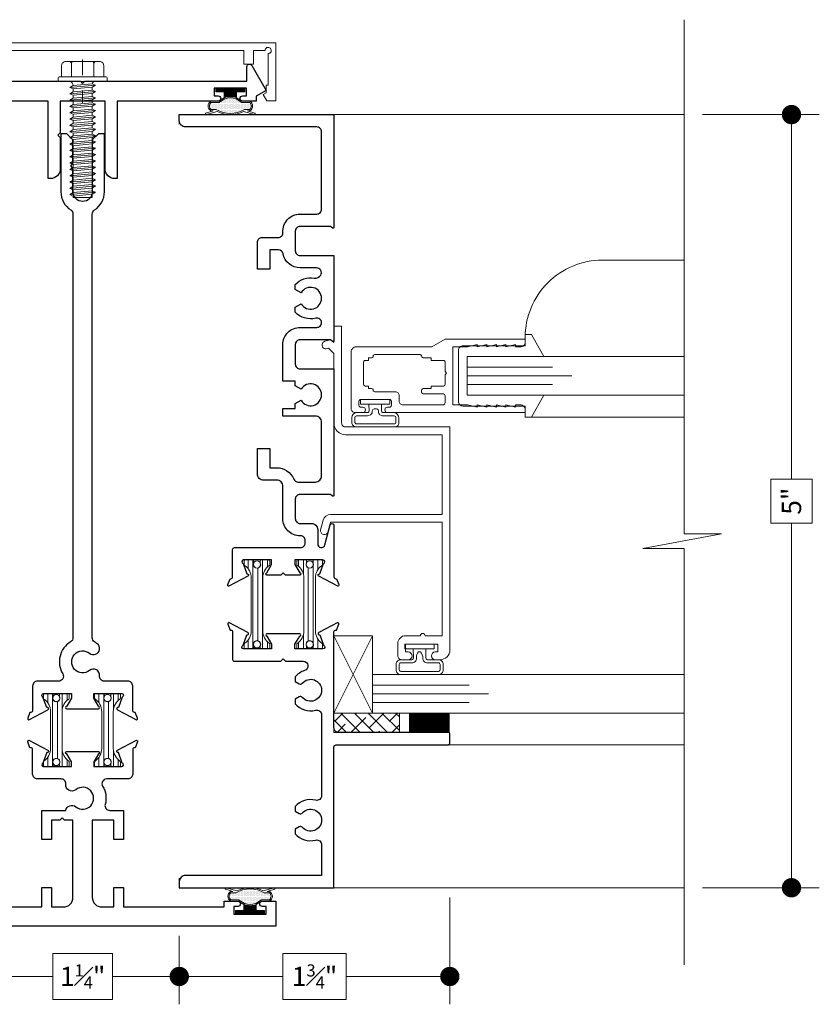
# Model space of a CAD drawing. Extents: x -11.3 to 80.5, y -18 to 53.3.
# Drawn here: x -4.8 to 0.3, y -6.1 to 0.3 of the extents above; entities that cross this region are included whole.
import ezdxf

# ---------------------------------------------------------------- set-up
doc = ezdxf.new("R2010")
doc.units = 0
doc.header["$LTSCALE"] = 0.01
doc.header["$MEASUREMENT"] = 0
doc.linetypes.add('CENTER', pattern=[2, 1.25, -0.25, 0.25, -0.25])
doc.layers.get('0').update_dxf_attribs({"linetype": 'CONTINUOUS', "lineweight": 20})
doc.layers.get('DEFPOINTS').update_dxf_attribs({"linetype": 'CONTINUOUS'})
for name, color, linetype, lineweight in [('Brakeline', 124, 'CONTINUOUS', 9), ('CL', 1, 'CENTER', 13), ('Const Lines', 102, 'CONTINUOUS', 5), ('DIM', 4, 'CONTINUOUS', 9), ('Ext', 7, 'CONTINUOUS', 30), ('Ext-1', 7, 'CONTINUOUS', 20), ('Fasteners', 1, 'CONTINUOUS', 9), ('Glass', 1, 'CONTINUOUS', 0), ('Marine', 1, 'CONTINUOUS', 9), ('Sealant', 254, 'CONTINUOUS', 9), ('Setting Blocks', 80, 'CONTINUOUS', 5), ('SPACER', 151, 'CONTINUOUS', 0), ('TBAR', 5, 'CONTINUOUS', 15), ('WSTP', 1, 'CONTINUOUS', 5)]:
    doc.layers.add(name, color=color, linetype=linetype, lineweight=lineweight)
doc.styles.get("Standard").update_dxf_attribs({"font": 'arial.ttf'})
doc.dimstyles.new('AWMC', dxfattribs={"dimscale": 0, "dimtxt": 0.125, "dimasz": 0.125, "dimexe": 0.18, "dimexo": 0.0625, "dimgap": -0.07, "dimtad": 0, "dimdec": 3, "dimzin": 0, "dimdsep": 46, "dimlunit": 4, "dimtxsty": 'Standard', "dimblk": 'CLOSEDBLANK', "dimcen": 0.045, "dimclrd": 256, "dimclre": 256, "dimclrt": 7, "dimadec": 0, "dimazin": 0, "dimtfac": 0.625, "dimtdec": 3, "dimtofl": 0, "dimtmove": 0, "dimatfit": 3, "dimldrblk": 'CLOSEDBLANK', "dimfxl": 1, "dimfrac": 1, "dimtolj": 1, "dimtzin": 0, "dimlwd": 9, "dimlwe": 9, "dimarcsym": 0})

# ---------------------------------------------------------------- blocks, each defined once
blk = doc.blocks.new('_Dot')
at = {"color": 0, "linetype": 'ByBlock', "lineweight": -2}
blk.add_line((-0.5, 0), (-1, 0), dxfattribs=at)
at = {"color": 0, "linetype": 'ByBlock', "const_width": 0.5}
blk.add_lwpolyline([(-0.25, 0, 1), (0.25, 0, 1)], format="xyb", close=True, dxfattribs=at)
blk = doc.blocks.new('*D25')
at = {"layer": 'DEFPOINTS', "color": 0, "transparency": 16777216}
for p in [(-2.0616, -5.3158), (-3.8116, -5.565), (-2.0616, -5.8895)]:
    blk.add_point(p, dxfattribs=at)
at = {"layer": 'DIM', "lineweight": 9, "transparency": 16777216}
for p, q in [((-2.0616, -5.3783), (-2.0616, -6.0695)), ((-3.8116, -5.6275), (-3.8116, -6.0695)), ((-2.7324, -5.7405), (-3.1408, -5.7405)), ((-3.1408, -5.7405), (-3.1408, -6.0385)), ((-2.7324, -6.0385), (-2.7324, -5.7405)), ((-3.6866, -5.8895), (-3.1408, -5.8895)), ((-2.1866, -5.8895), (-2.7324, -5.8895)), ((-3.1408, -6.0385), (-2.7324, -6.0385))]:
    blk.add_line(p, q, dxfattribs=at)
at = {"layer": 'DIM', "lineweight": 9, "transparency": 16777216, "xscale": 0.125, "yscale": 0.125, "zscale": 0.125, "rotation": 180}
blk.add_blockref('_Dot', (-3.8116, -5.8895), dxfattribs=at)
at = {"layer": 'DIM', "lineweight": 9, "transparency": 16777216, "xscale": 0.125, "yscale": 0.125, "zscale": 0.125}
blk.add_blockref('_Dot', (-2.0616, -5.8895), dxfattribs=at)
at = {"layer": 'DIM', "color": 7, "transparency": 16777216, "insert": (-2.9366, -5.8895), "char_height": 0.125, "attachment_point": 5}
blk.add_mtext('\\A1;1{\\H0.625x;\\S3#4;}"', dxfattribs=at)
blk = doc.blocks.new('*D49')
at = {"layer": 'DEFPOINTS', "color": 0, "transparency": 16777216}
for p in [(-0.4889, -0.3158), (-0.4889, -5.3158), (0.1484, -5.3158)]:
    blk.add_point(p, dxfattribs=at)
at = {"layer": 'DIM', "lineweight": 9, "transparency": 16777216}
for p, q in [((-0.4264, -0.3158), (0.3284, -0.3158)), ((0.1484, -0.4408), (0.1484, -2.674)), ((0.282, -2.674), (0.0148, -2.674)), ((0.0148, -2.674), (0.0148, -2.9577)), ((0.282, -2.9577), (0.282, -2.674)), ((0.0148, -2.9577), (0.282, -2.9577)), ((0.1484, -5.1908), (0.1484, -2.9577)), ((-0.4264, -5.3158), (0.3284, -5.3158))]:
    blk.add_line(p, q, dxfattribs=at)
at = {"layer": 'DIM', "lineweight": 9, "transparency": 16777216, "xscale": 0.125, "yscale": 0.125, "zscale": 0.125}
for p, rotation in [((0.1484, -0.3158), 90), ((0.1484, -5.3158), 270)]:
    blk.add_blockref('_Dot', p, dxfattribs=dict(at, rotation=rotation))
at = {"layer": 'DIM', "color": 7, "transparency": 16777216, "insert": (0.1484, -2.8158), "char_height": 0.125, "attachment_point": 5, "rotation": 90}
blk.add_mtext('\\A1;5"', dxfattribs=at)
blk = doc.blocks.new('#8x75HWHMS')
at = {"layer": 'CL', "color": 1, "lineweight": 0, "ltscale": 0.25}
blk.add_line((0, -0.1394), (0, 0.1394), dxfattribs=at)
at = {"layer": 'Fasteners', "color": 252, "lineweight": 0}
for p, q in [((0.0829, 0.7338), (-0.0824, 0.7184)), ((0.0829, 0.693), (-0.0824, 0.6777)), ((0.0829, 0.6523), (-0.0824, 0.637)), ((0.0829, 0.6116), (-0.0824, 0.5963)), ((0.0829, 0.5709), (-0.0824, 0.5556)), ((0.0829, 0.5302), (-0.0824, 0.5148)), ((0.0829, 0.4894), (-0.0824, 0.4741)), ((0.0829, 0.4487), (-0.0824, 0.4334)), ((0.0829, 0.408), (-0.0824, 0.3927)), ((0.0829, 0.3673), (-0.0824, 0.352)), ((0.0829, 0.3266), (-0.0824, 0.3113)), ((0.0829, 0.2858), (-0.0824, 0.2705)), ((0.0829, 0.2451), (-0.0824, 0.2298)), ((0.0829, 0.2044), (-0.0824, 0.1891)), ((0.0829, 0.1637), (-0.0824, 0.1484)), ((0.0829, 0.123), (-0.0824, 0.1077)), ((0.0829, 0.0822), (-0.0824, 0.0669)), ((0.0829, 0.0415), (-0.0824, 0.0262))]:
    blk.add_line(p, q, dxfattribs=at)
at = {"layer": 'Fasteners', "color": 1, "lineweight": 0}
blk.add_line((-0.061, 0.0172), (0.061, 0.0283), dxfattribs=at)
at = {"layer": 'Fasteners'}
for points in [[(-0.061, 0.0172), (-0.0824, 0.0262), (-0.061, 0.0394), (-0.061, 0.0579), (-0.0824, 0.0669), (-0.061, 0.0801), (-0.061, 0.0987), (-0.0824, 0.1077), (-0.061, 0.1208), (-0.061, 0.1394), (-0.0824, 0.1484), (-0.061, 0.1615), (-0.061, 0.1801), (-0.0824, 0.1891), (-0.061, 0.2023), (-0.061, 0.2208), (-0.0824, 0.2298), (-0.061, 0.243), (-0.061, 0.2615), (-0.0824, 0.2705), (-0.061, 0.2837), (-0.061, 0.3023), (-0.0824, 0.3113), (-0.061, 0.3244), (-0.061, 0.343), (-0.0824, 0.352), (-0.061, 0.3651), (-0.061, 0.3837), (-0.0824, 0.3927), (-0.061, 0.4059), (-0.061, 0.4244), (-0.0824, 0.4334), (-0.061, 0.4466), (-0.061, 0.4651), (-0.0824, 0.4741), (-0.061, 0.4873), (-0.061, 0.5059), (-0.0824, 0.5148), (-0.061, 0.528), (-0.061, 0.5466), (-0.0824, 0.5556), (-0.061, 0.5687), (-0.061, 0.5873), (-0.0824, 0.5963), (-0.061, 0.6095), (-0.061, 0.628), (-0.0824, 0.637), (-0.061, 0.6502), (-0.061, 0.6687), (-0.0824, 0.6777), (-0.061, 0.6909), (-0.061, 0.7094), (-0.0824, 0.7184), (-0.061, 0.7316), (-0.061, 0.752), (0, 0.752), (0.061, 0.752), (0.061, 0.7429), (0.0829, 0.7338), (0.061, 0.7205), (0.061, 0.7021), (0.0829, 0.693), (0.061, 0.6798), (0.061, 0.6614), (0.0829, 0.6523), (0.061, 0.6391), (0.061, 0.6207), (0.0829, 0.6116), (0.061, 0.5984), (0.061, 0.58), (0.0829, 0.5709), (0.061, 0.5577), (0.061, 0.5393), (0.0829, 0.5302), (0.061, 0.5169), (0.061, 0.4985), (0.0829, 0.4894), (0.061, 0.4762), (0.061, 0.4578), (0.0829, 0.4487), (0.061, 0.4355), (0.061, 0.4171), (0.0829, 0.408), (0.061, 0.3948), (0.061, 0.3764), (0.0829, 0.3673), (0.061, 0.3541), (0.061, 0.3357), (0.0829, 0.3266), (0.061, 0.3133), (0.061, 0.2949), (0.0829, 0.2858), (0.061, 0.2726), (0.061, 0.2542), (0.0829, 0.2451), (0.061, 0.2319), (0.061, 0.2135), (0.0829, 0.2044), (0.061, 0.1912), (0.061, 0.1728), (0.0829, 0.1637), (0.061, 0.1505), (0.061, 0.1321), (0.0829, 0.123), (0.061, 0.1097), (0.061, 0.0913), (0.0829, 0.0822), (0.061, 0.069), (0.061, 0.0506), (0.0829, 0.0415), (0.061, 0.0283), (0.061, 0.0283), (0.061, 0.0283, 0.347723), (0.0843, 0.002), (-0.0779, 0.002, 0.284218), (-0.061, 0.0172), (-0.061, 0.0172)], [(0.1483, -0.029), (-0.1483, -0.029, -0.414214), (-0.159, -0.0183), (-0.159, -0.0087, -0.414214), (-0.1483, 0.002), (0.1483, 0.002, -0.414214), (0.159, -0.0087), (0.159, -0.0183, -0.414214)], [(0.136, -0.029), (-0.136, -0.029), (-0.136, -0.1018, 0.414214), (-0.1107, -0.127), (0.1107, -0.127, 0.414214), (0.136, -0.1018)]]:
    blk.add_lwpolyline(points, format="xyb", close=True, dxfattribs=at)
blk.add_lwpolyline([(-0.061, 0.752), (-0.061, 0.7316), (0.061, 0.7429), (0.061, 0.752), (-0.061, 0.752)], dxfattribs=at)
at = {"layer": 'Fasteners', "color": 1, "lineweight": 0}
for points in [[(0.061, 0.7021), (-0.061, 0.6909), (-0.061, 0.7094), (0.061, 0.7205), (0.061, 0.7021)], [(0.061, 0.6614), (-0.061, 0.6502), (-0.061, 0.6687), (0.061, 0.6798), (0.061, 0.6614)], [(0.061, 0.6207), (-0.061, 0.6095), (-0.061, 0.628), (0.061, 0.6391), (0.061, 0.6207)], [(0.061, 0.58), (-0.061, 0.5687), (-0.061, 0.5873), (0.061, 0.5984), (0.061, 0.58)], [(0.061, 0.5393), (-0.061, 0.528), (-0.061, 0.5466), (0.061, 0.5577), (0.061, 0.5393)], [(0.061, 0.4985), (-0.061, 0.4873), (-0.061, 0.5059), (0.061, 0.5169), (0.061, 0.4985)], [(0.061, 0.4578), (-0.061, 0.4466), (-0.061, 0.4651), (0.061, 0.4762), (0.061, 0.4578)], [(0.061, 0.4171), (-0.061, 0.4059), (-0.061, 0.4244), (0.061, 0.4355), (0.061, 0.4171)], [(0.061, 0.3764), (-0.061, 0.3651), (-0.061, 0.3837), (0.061, 0.3948), (0.061, 0.3764)], [(0.061, 0.3357), (-0.061, 0.3244), (-0.061, 0.343), (0.061, 0.3541), (0.061, 0.3357)], [(0.061, 0.2949), (-0.061, 0.2837), (-0.061, 0.3023), (0.061, 0.3133), (0.061, 0.2949)], [(0.061, 0.2542), (-0.061, 0.243), (-0.061, 0.2615), (0.061, 0.2726), (0.061, 0.2542)], [(0.061, 0.2135), (-0.061, 0.2023), (-0.061, 0.2208), (0.061, 0.2319), (0.061, 0.2135)], [(0.061, 0.2135), (-0.061, 0.2023), (-0.061, 0.2208), (0.061, 0.2319), (0.061, 0.2135)], [(0.061, 0.1728), (-0.061, 0.1615), (-0.061, 0.1801), (0.061, 0.1912), (0.061, 0.1728)], [(0.061, 0.1321), (-0.061, 0.1208), (-0.061, 0.1394), (0.061, 0.1505), (0.061, 0.1321)], [(0.061, 0.0913), (-0.061, 0.0801), (-0.061, 0.0987), (0.061, 0.1097), (0.061, 0.0913)], [(0.061, 0.0506), (-0.061, 0.0394), (-0.061, 0.0579), (0.061, 0.069), (0.061, 0.0506)]]:
    blk.add_lwpolyline(points, dxfattribs=at)
at = {"layer": 'Fasteners'}
for points in [[(-0.0731, -0.029), (-0.0731, -0.1162, -0.375355), (-0.0829, -0.127), (-0.1107, -0.127, -0.414214), (-0.136, -0.1018), (-0.136, -0.029), (-0.0731, -0.029)], [(0.0731, -0.029), (0.0731, -0.1162, -0.343335), (0.0644, -0.127), (-0.0629, -0.127, -0.361213), (-0.0731, -0.1162), (-0.0731, -0.029), (0.0731, -0.029)], [(0.0731, -0.029), (0.0731, -0.1162, 0.375355), (0.0829, -0.127), (0.1107, -0.127, 0.414214), (0.136, -0.1018), (0.136, -0.029), (0.0731, -0.029)]]:
    blk.add_lwpolyline(points, format="xyb", dxfattribs=at)
blk = doc.blocks.new('w-strip-mullion')
at = {"layer": 'WSTP'}
h = blk.add_hatch(dxfattribs=at)
h.set_pattern_fill('DOTS', color=256, scale=0.125, style=0)
h.set_pattern_definition([(0, (-12.193688, -7.7751775), (0.00390625, 0.0078125), [0, -0.0078125])])
h.paths.add_polyline_path([(0.0743, 0.093), (0.1247, 0.093, 0.490802), (0.1247, 0.1389), (0.0916, 0.1389, 0.264306), (-0.0916, 0.1389), (-0.1247, 0.1389, 0.490802), (-0.1247, 0.093), (-0.0743, 0.093), (-0.0365, 0.0698, 0.177119), (0.0365, 0.0698)])
h = blk.add_hatch(dxfattribs=at)
h.set_pattern_fill('ANSI31', color=256, scale=0.03125, style=0)
h.set_pattern_definition([(45, (-12.1936877, -8.0452686), (-0.0027621359, 0.0027621359), [])])
h.paths.add_polyline_path([(0.0935, 0), (0.0935, 0.025), (0.04, 0.025), (0.04, 0.0625, -0.180842), (-0.04, 0.0625), (-0.04, 0.025), (-0.0935, 0.025), (-0.0935, 0)])
for points in [[(-0.1577, 0.1621, -0.428145), (-0.1605, 0.1671), (-0.1601, 0.1684, -0.395317), (-0.1554, 0.1711), (-0.0854, 0.1512, -0.23278), (0.0854, 0.1512), (0.1554, 0.1711, -0.395317), (0.1601, 0.1684), (0.1605, 0.1671, -0.428145), (0.1577, 0.1621), (0.1112, 0.1469), (0.1264, 0.1469, -0.568489), (0.1264, 0.085), (0.0765, 0.085), (0.04, 0.0625, -0.180842), (-0.04, 0.0625), (-0.0765, 0.085), (-0.1264, 0.085, -0.568489), (-0.1264, 0.1469), (-0.1112, 0.1469)], [(-0.0916, 0.1389, -0.264306), (0.0916, 0.1389), (0.1247, 0.1389, -0.490802), (0.1247, 0.093), (0.0743, 0.093), (0.0365, 0.0698, -0.177119), (-0.0365, 0.0698), (-0.0743, 0.093), (-0.1247, 0.093, -0.490802), (-0.1247, 0.1389)]]:
    blk.add_lwpolyline(points, format="xyb", close=True, dxfattribs=at)
blk.add_lwpolyline([(0.04, 0.0625), (0.04, 0.025), (0.0935, 0.025), (0.0935, 0), (-0.0935, 0), (-0.0935, 0.025), (-0.04, 0.025), (-0.04, 0.0625)], dxfattribs=at)
blk = doc.blocks.new('A$C026D149C')
at = {"layer": 'TBAR', "lineweight": 0}
h = blk.add_hatch(dxfattribs=at)
h.set_pattern_fill('LINE', color=252, scale=0.25, angle=90, style=0)
h.set_pattern_definition([(90, (2.962414, -11.15675), (-0.03125, 2e-18), [])])
h.paths.add_polyline_path([(-0.8158, -3.7606), (-0.8158, -3.7521, 0.414214), (-0.8238, -3.7441), (-0.8708, -3.7441, 0.414214), (-0.8788, -3.7521), (-0.8788, -3.7731, 0.247131), (-0.8754, -3.7797, -0.247131), (-0.8328, -3.8605), (-0.8328, -4.0997, -0.247131), (-0.8754, -4.1805, 0.247131), (-0.8788, -4.1871), (-0.8788, -4.2081, 0.414214), (-0.8708, -4.2161), (-0.8238, -4.2161, 0.414214), (-0.8158, -4.2081), (-0.8158, -4.1996, -1.779511), (-0.7748, -4.1996), (-0.7748, -4.2081, 0.414214), (-0.7668, -4.2161), (-0.7198, -4.2161, 0.414214), (-0.7118, -4.2081), (-0.7118, -4.1871, 0.247131), (-0.7153, -4.1805, -0.247131), (-0.7578, -4.0997), (-0.7578, -3.8605, -0.247131), (-0.7153, -3.7797, 0.247131), (-0.7118, -3.7731), (-0.7118, -3.7521, 0.414214), (-0.7198, -3.7441), (-0.7668, -3.7441, 0.414214), (-0.7748, -3.7521), (-0.7748, -3.7606, -1.779511)])
h = blk.add_hatch(dxfattribs=at)
h.set_pattern_fill('LINE', color=252, scale=0.25, angle=90, style=0)
h.set_pattern_definition([(90, (3.29364, -11.15675), (-0.03125, 2e-18), [])])
h.paths.add_polyline_path([(-0.4846, -3.7606), (-0.4846, -3.7521, 0.414214), (-0.4926, -3.7441), (-0.5396, -3.7441, 0.414214), (-0.5476, -3.7521), (-0.5476, -3.7731, 0.247131), (-0.5441, -3.7797, -0.247131), (-0.5016, -3.8605), (-0.5016, -4.0997, -0.247131), (-0.5441, -4.1805, 0.247131), (-0.5476, -4.1871), (-0.5476, -4.2081, 0.414214), (-0.5396, -4.2161), (-0.4926, -4.2161, 0.414214), (-0.4846, -4.2081), (-0.4846, -4.1996, -1.779511), (-0.4436, -4.1996), (-0.4436, -4.2081, 0.414214), (-0.4356, -4.2161), (-0.3886, -4.2161, 0.414214), (-0.3806, -4.2081), (-0.3806, -4.1871, 0.247131), (-0.3841, -4.1805, -0.247131), (-0.4266, -4.0997), (-0.4266, -3.8605, -0.247131), (-0.3841, -3.7797, 0.247131), (-0.3806, -3.7731), (-0.3806, -3.7521, 0.414214), (-0.3886, -3.7441), (-0.4356, -3.7441, 0.414214), (-0.4436, -3.7521), (-0.4436, -3.7606, -1.779511)])
at = {"layer": 'Const Lines', "color": 7}
for p, q in [((-1.25, 0), (-1.25, -0.062)), ((0, 0), (0, -0.062)), ((-1.2531, -5), (-1.2531, -4.938)), ((0, -5), (0, -4.938))]:
    blk.add_line(p, q, dxfattribs=at)
at = {"layer": 'Ext'}
for points in [[(-1.6605, 0.0861), (-1.7475, 0.0861), (-1.7475, 0.1186), (-1.8125, 0.1561), (-1.7193, 0.3176, -0.767327), (-1.6875, 0.3091), (-1.6875, 0.2161), (-0.64, 0.2161), (-0.625, 0.2011), (-0.61, 0.2161), (0.4375, 0.2161), (0.4375, 0.3091, -0.767327), (0.4693, 0.3176), (0.5625, 0.1561), (0.4975, 0.1186), (0.4975, 0.0861), (0.4105, 0.0861, -1), (0.4105, 0.1211), (0.4355, 0.1211), (0.4355, 0.1711), (0.2255, 0.1711), (0.2255, 0.1211), (0.2505, 0.1211, -1), (0.2505, 0.0861), (-0.402, 0.0861), (-0.402, -0.4139), (-0.418, -0.4139, -0.414214), (-0.48, -0.3519), (-0.48, 0.0861), (-0.77, 0.0861), (-0.77, -0.1179), (-0.785, -0.1329), (-0.77, -0.1479), (-0.77, -0.3519, -0.414214), (-0.832, -0.4139), (-0.848, -0.4139), (-0.848, 0.0861), (-1.5005, 0.0861, -1), (-1.5005, 0.1211), (-1.4755, 0.1211), (-1.4755, 0.1711), (-1.6855, 0.1711), (-1.6855, 0.1211), (-1.6605, 0.1211, -1)], [(-0.6875, -0.3161), (-0.6875, -0.1631), (-0.7265, -0.1241), (-0.7655, -0.1241), (-0.7655, -0.4991, 0.253793), (-0.7016, -0.6169, -0.253793), (-0.6875, -0.6429), (-0.6875, -3.383, -0.263684), (-0.7026, -3.4096, 0.415153), (-0.7543, -3.6171, -0.583748), (-0.7809, -3.6641), (-0.9175, -3.6641, 0.414214), (-0.9485, -3.6951), (-0.9485, -3.8538, -0.414214), (-0.9603, -3.8656), (-0.9657, -3.8656), (-0.9796, -3.9036, 0.493145), (-0.9728, -3.9141), (-0.8509, -3.8495, 0.956551), (-0.8569, -3.835), (-0.8816, -3.7671, -0.843039), (-0.8777, -3.7441), (-0.6966, -3.7441), (-0.6966, -3.7737), (-0.7272, -3.8266, 1), (-0.7272, -3.8424), (-0.5229, -3.8424, 1), (-0.5229, -3.8266), (-0.5535, -3.7737), (-0.5535, -3.7441), (-0.3724, -3.7441, -0.843039), (-0.3685, -3.7671), (-0.3932, -3.835, 0.933261), (-0.3996, -3.8493), (-0.2772, -3.9141, 0.493145), (-0.2705, -3.9036), (-0.2843, -3.8656), (-0.2897, -3.8656, -0.414214), (-0.3015, -3.8538), (-0.3015, -3.6951, 0.414214), (-0.3325, -3.6641), (-0.4848, -3.6641, -0.445935), (-0.5156, -3.6298, 0.668259), (-0.5805, -3.5944, -2.090797), (-0.5805, -3.4839, 1), (-0.5303, -3.4216, 0.034766), (-0.5475, -3.4096, -0.263684), (-0.5625, -3.383), (-0.5625, -0.6429, -0.253793), (-0.5484, -0.6169, 0.253793), (-0.4845, -0.4991), (-0.4845, -0.1241), (-0.5235, -0.1241), (-0.5625, -0.1631), (-0.5625, -0.4991, -1), (-0.6875, -0.4991), (-0.6875, -0.3461), (-0.7025, -0.3311)], [(-0.7725, -4.5621), (-0.8275, -4.5621), (-0.8275, -4.6871), (-0.8895, -4.6871), (-0.8895, -4.5001), (-0.734, -4.5001, -0.566919), (-0.6696, -4.4764, 2.090797), (-0.6696, -4.3659, -0.668259), (-0.7345, -4.3304, 0.445935), (-0.7653, -4.2961), (-0.9175, -4.2961, -0.414214), (-0.9485, -4.2651), (-0.9485, -4.1065, 0.414214), (-0.9603, -4.0947), (-0.9657, -4.0947), (-0.9796, -4.0567, -0.493145), (-0.9728, -4.0461), (-0.8509, -4.1107, -0.956551), (-0.8569, -4.1253), (-0.8816, -4.1932, 0.843039), (-0.8777, -4.2161), (-0.6966, -4.2161), (-0.6966, -4.1866), (-0.7272, -4.1336, -1), (-0.7272, -4.1179), (-0.5229, -4.1179, -1), (-0.5229, -4.1336), (-0.5535, -4.1866), (-0.5535, -4.2161), (-0.3724, -4.2161, 0.843039), (-0.3685, -4.1932), (-0.3932, -4.1253, -0.933261), (-0.3996, -4.1109), (-0.2772, -4.0461, -0.493145), (-0.2705, -4.0567), (-0.2843, -4.0947), (-0.2897, -4.0947, 0.414214), (-0.3015, -4.1065), (-0.3015, -4.2651, -0.414214), (-0.3325, -4.2961), (-0.4692, -4.2961, 0.583748), (-0.4957, -4.3431, -0.205218), (-0.4794, -4.4609, 0.49473), (-0.4495, -4.5001), (-0.3605, -4.5001), (-0.3605, -4.6871), (-0.4225, -4.6871), (-0.4225, -4.5621), (-0.5625, -4.5621), (-0.5625, -5.0621, 0.414214), (-0.5005, -5.1241), (-0.4225, -5.1241), (-0.4225, -4.9991), (-0.3605, -4.9991), (-0.3605, -5.1241), (0.291, -5.1241), (0.291, -5.0861), (0.378, -5.0861, -1), (0.378, -5.1211), (0.353, -5.1211), (0.353, -5.1711), (0.563, -5.1711), (0.563, -5.1211), (0.538, -5.1211, -1), (0.538, -5.0861), (0.625, -5.0861), (0.625, -5.2491), (-1.875, -5.2491), (-1.875, -5.0861), (-1.788, -5.0861, -1), (-1.788, -5.1211), (-1.813, -5.1211), (-1.813, -5.1711), (-1.603, -5.1711), (-1.603, -5.1211), (-1.628, -5.1211, -1), (-1.628, -5.0861), (-1.541, -5.0861), (-1.541, -5.1241), (-0.8895, -5.1241), (-0.8895, -4.9991), (-0.8275, -4.9991), (-0.8275, -5.1241), (-0.7495, -5.1241, 0.414214), (-0.6875, -5.0621), (-0.6875, -4.5621), (-0.7425, -4.5621), (-0.7575, -4.5471)]]:
    blk.add_lwpolyline(points, format="xyb", close=True, dxfattribs=at)
at = {"layer": 'Ext-1'}
blk.add_lwpolyline([(0.418, 0.3261), (0.418, 0.4144), (-1.668, 0.4144), (-1.668, 0.3261), (-1.73, 0.3261), (-1.73, 0.4144), (-1.805, 0.4144, 2.414214), (-1.825, 0.3944), (-1.825, 0.1894), (-1.8125, 0.1894), (-1.8125, 0.1411), (-1.7925, 0.1296), (-1.8157, 0.0894), (-1.875, 0.0894), (-1.875, 0.4644), (0.625, 0.4644), (0.625, 0.0894), (0.5657, 0.0894), (0.5425, 0.1296), (0.5625, 0.1411), (0.5625, 0.1894), (0.575, 0.1894), (0.575, 0.3944, 2.414214), (0.555, 0.4144), (0.48, 0.4144), (0.48, 0.3261)], format="xyb", close=True, dxfattribs=at)
at = {"layer": 'TBAR', "color": 253}
for points in [[(-0.7153, -3.7797, 0.247131), (-0.7118, -3.7731), (-0.7118, -3.7521, 0.414214), (-0.7198, -3.7441), (-0.7668, -3.7441, 0.414214), (-0.7748, -3.7521), (-0.7748, -3.7606, -1.779511), (-0.8158, -3.7606), (-0.8158, -3.7521, 0.414214), (-0.8238, -3.7441), (-0.8708, -3.7441, 0.414214), (-0.8788, -3.7521), (-0.8788, -3.7731, 0.247131), (-0.8754, -3.7797, -0.247131), (-0.8328, -3.8605), (-0.8328, -4.0997, -0.247131), (-0.8754, -4.1805, 0.247131), (-0.8788, -4.1871), (-0.8788, -4.2081, 0.414214), (-0.8708, -4.2161), (-0.8238, -4.2161, 0.414214), (-0.8158, -4.2081), (-0.8158, -4.1996, -1.779511), (-0.7748, -4.1996), (-0.7748, -4.2081, 0.414214), (-0.7668, -4.2161), (-0.7198, -4.2161, 0.414214), (-0.7118, -4.2081), (-0.7118, -4.1871, 0.247131), (-0.7153, -4.1805, -0.247131), (-0.7578, -4.0997), (-0.7578, -3.8605, -0.247131)], [(-0.3841, -3.7797, 0.247131), (-0.3806, -3.7731), (-0.3806, -3.7521, 0.414214), (-0.3886, -3.7441), (-0.4356, -3.7441, 0.414214), (-0.4436, -3.7521), (-0.4436, -3.7606, -1.779511), (-0.4846, -3.7606), (-0.4846, -3.7521, 0.414214), (-0.4926, -3.7441), (-0.5396, -3.7441, 0.414214), (-0.5476, -3.7521), (-0.5476, -3.7731, 0.247131), (-0.5441, -3.7797, -0.247131), (-0.5016, -3.8605), (-0.5016, -4.0997, -0.247131), (-0.5441, -4.1805, 0.247131), (-0.5476, -4.1871), (-0.5476, -4.2081, 0.414214), (-0.5396, -4.2161), (-0.4926, -4.2161, 0.414214), (-0.4846, -4.2081), (-0.4846, -4.1996, -1.779511), (-0.4436, -4.1996), (-0.4436, -4.2081, 0.414214), (-0.4356, -4.2161), (-0.3886, -4.2161, 0.414214), (-0.3806, -4.2081), (-0.3806, -4.1871, 0.247131), (-0.3841, -4.1805, -0.247131), (-0.4266, -4.0997), (-0.4266, -3.8605, -0.247131)]]:
    blk.add_lwpolyline(points, format="xyb", close=True, dxfattribs=at)
for centre in [(-0.7953, -3.7731), (-0.4641, -3.7731), (-0.7953, -4.1871), (-0.4641, -4.1871)]:
    blk.add_circle(centre, 0.0232, dxfattribs=at)
at = {"xscale": -1, "rotation": 180}
blk.add_blockref('w-strip-mullion', (-1.5805, 0.1711), dxfattribs=at)
at = {"rotation": 180}
blk.add_blockref('w-strip-mullion', (0.3305, 0.1711), dxfattribs=at)
blk.add_blockref('w-strip-mullion', (-1.708, -5.1711))
at = {"xscale": -1}
blk.add_blockref('w-strip-mullion', (0.458, -5.1711), dxfattribs=at)
at = {"layer": 'Fasteners', "rotation": 180}
blk.add_blockref('#8x75HWHMS', (-0.625, 0.2161), dxfattribs=at)
blk = doc.blocks.new('25marine')
at = {"layer": 'Marine'}
blk.add_lwpolyline([(0.164, 0.0568), (-0.165, 0.0568, 0.414214), (-0.195, 0.0268), (-0.195, -0.375), (-0.267, -0.375), (-0.267, -0.4164), (-0.125, -0.4954), (-0.125, 0), (0.125, 0), (0.125, -0.4954), (0.267, -0.4164), (0.267, -0.375), (0.195, -0.375), (0.195, 0.0258, 0.414214)], format="xyb", close=True, dxfattribs=at)
blk = doc.blocks.new('insulbar')
at = {"layer": 'TBAR', "lineweight": 0}
h = blk.add_hatch(dxfattribs=at)
h.set_pattern_fill('LINE', color=252, scale=0.25, style=0)
h.set_pattern_definition([(0, (-3.426197, -6.508537), (0, 0.03125), [])])
h.paths.add_polyline_path([(-0.4586, -0.0145, -0.247131), (-0.5394, 0.028, 0.247131), (-0.546, 0.0315), (-0.567, 0.0315, 0.414214), (-0.575, 0.0235), (-0.575, -0.0235, 1.086495), (-0.5602, -0.0327, -1.875128), (-0.5585, -0.0725), (-0.567, -0.0725, 0.414214), (-0.575, -0.0805), (-0.575, -0.1275, 0.414214), (-0.567, -0.1355), (-0.546, -0.1355, 0.247131), (-0.5394, -0.132, -0.247131), (-0.4586, -0.0895), (-0.1164, -0.0895, -0.247131), (-0.0356, -0.132, 0.247131), (-0.029, -0.1355), (-0.008, -0.1355, 0.414214), (0, -0.1275), (0, -0.0805, 1.086495), (-0.0148, -0.0713, -1.875128), (-0.0165, -0.0315), (-0.008, -0.0315, 0.414214), (0, -0.0235), (0, 0.0235, 0.414214), (-0.008, 0.0315), (-0.029, 0.0315, 0.247131), (-0.0356, 0.028, -0.247131), (-0.1164, -0.0145)])
at = {"layer": 'TBAR', "color": 254}
blk.add_lwpolyline([(-0.5394, 0.028, 0.247131), (-0.546, 0.0315), (-0.567, 0.0315, 0.414214), (-0.575, 0.0235), (-0.575, -0.0235, 0.414214), (-0.567, -0.0315), (-0.5585, -0.0315, -1.779511), (-0.5585, -0.0725), (-0.567, -0.0725, 0.414214), (-0.575, -0.0805), (-0.575, -0.1275, 0.414214), (-0.567, -0.1355), (-0.546, -0.1355, 0.247131), (-0.5394, -0.132, -0.247131), (-0.4586, -0.0895), (-0.1164, -0.0895, -0.247131), (-0.0356, -0.132, 0.247131), (-0.029, -0.1355), (-0.008, -0.1355, 0.414214), (0, -0.1275), (0, -0.0805, 0.414214), (-0.008, -0.0725), (-0.0165, -0.0725, -1.779511), (-0.0165, -0.0315), (-0.008, -0.0315, 0.414214), (0, -0.0235), (0, 0.0235, 0.414214), (-0.008, 0.0315), (-0.029, 0.0315, 0.247131), (-0.0356, 0.028, -0.247131), (-0.1164, -0.0145), (-0.4586, -0.0145, -0.247131)], format="xyb", close=True, dxfattribs=at)
for centre in [(-0.546, -0.052), (-0.029, -0.052)]:
    blk.add_circle(centre, 0.0232, dxfattribs=at)
blk = doc.blocks.new('S-92854')
at = {"layer": 'Ext'}
blk.add_lwpolyline([(0.3588, 0.4124, 0.933261), (0.3732, 0.406), (0.438, 0.5283, 0.493145), (0.4275, 0.535), (0.3895, 0.5212), (0.3895, 0.5158, -0.414214), (0.3777, 0.504), (0.1998, 0.504, 0.414214), (0.188, 0.4922), (0.188, 0.1915), (0.203, 0.1765), (0.188, 0.1615), (0.188, 0.0474, -0.863173), (0.1273, 0.0384, 0.140332), (0.0877, 0.1), (0.0577, 0.1), (0.0423, 0.0733, 0.363749), (0.0457, 0.0544, -2.744137), (-0.0457, 0.0544, 0.363749), (-0.0423, 0.0733), (-0.0577, 0.1), (-0.0877, 0.1, 0.281419), (-0.129, -0.0324, -0.488365), (-0.159, -0.071), (-0.681, -0.071, -0.488365), (-0.711, -0.0324, 0.281419), (-0.7523, 0.1), (-0.7823, 0.1), (-0.7977, 0.0733, 0.363749), (-0.7943, 0.0544, -2.744137), (-0.8857, 0.0544, 0.363749), (-0.8823, 0.0733), (-0.8977, 0.1), (-0.9277, 0.1, 0.281419), (-0.969, -0.0324, -0.488365), (-0.999, -0.071), (-1.197, -0.071), (-1.197, 0.809, 0.414214), (-1.237, 0.849), (-1.277, 0.849), (-1.277, -0.151), (-0.368, -0.151, -0.414214), (-0.353, -0.166), (-0.353, -0.886, 0.414214), (-0.338, -0.901), (-0.283, -0.901, 0.414214), (-0.273, -0.891), (-0.273, -0.182, -0.414214), (-0.242, -0.151), (0.3777, -0.151, -0.414214), (0.3895, -0.1628), (0.3895, -0.1682), (0.4275, -0.182, 0.493145), (0.438, -0.1753), (0.3732, -0.053, 0.933261), (0.3588, -0.0594), (0.2909, -0.0841, -0.843039), (0.268, -0.0801), (0.268, 0.101), (0.2975, 0.101), (0.3505, 0.0704, 1), (0.3662, 0.0704), (0.3662, 0.2826, 1), (0.3505, 0.2826), (0.2975, 0.252), (0.268, 0.252), (0.268, 0.4331, -0.843039), (0.2909, 0.4371)], format="xyb", close=True, dxfattribs=at)
blk = doc.blocks.new('S-91460')
at = {"layer": 'Ext'}
blk.add_lwpolyline([(-0.1578, -0.071, 0.490806), (-0.1287, -0.0335, -0.280487), (-0.0888, 0.099), (-0.0572, 0.099), (-0.0355, 0.0615, 3.732051), (0.0355, 0.0615), (0.0572, 0.099), (0.0888, 0.099, -0.260606), (0.1308, -0.0238, 0.314383), (0.1499, -0.0655, 0.580343), (0.1966, -0.0388), (0.1966, 0.068, -0.362002), (0.2876, 0.1772, 0.362002), (0.313, 0.2077), (0.313, 0.264), (0.188, 0.264), (0.188, 0.344), (0.362, 0.344, -0.414214), (0.393, 0.313), (0.393, 0.2097, 0.434235), (0.4261, 0.1787, -0.434235), (0.5446, 0.068), (0.5446, -0.04, 0.414214), (0.5756, -0.071), (1.077, -0.071, 0.414214), (1.108, -0.04), (1.108, 0.8093, -0.414214), (1.148, 0.8493), (1.188, 0.8493), (1.188, -0.151), (0.4596, -0.151, -0.668179), (0.4547, -0.1391), (0.4646, -0.1291), (0.4646, 0.068, 0.414214), (0.4336, 0.099), (0.3076, 0.099, 0.414214), (0.2766, 0.068), (0.2766, -0.151), (-0.273, -0.151, -0.668179), (-0.2779, -0.1391), (-0.268, -0.1291), (-0.268, 0.068, 0.414214), (-0.299, 0.099), (-0.425, 0.099, 0.414214), (-0.456, 0.068), (-0.456, -0.151), (-1.273, -0.151, -0.668179), (-1.2779, -0.1391), (-1.268, -0.1291), (-1.268, 0.068, 0.414214), (-1.299, 0.099), (-1.425, 0.099, 0.414214), (-1.456, 0.068), (-1.456, -0.006, -0.414214), (-1.496, -0.046), (-1.5882, -0.046, 0.876976), (-1.5944, -0.0927), (-1.4649, -0.1274, -0.876976), (-1.468, -0.151), (-1.8017, -0.151, 0.414214), (-1.8135, -0.1628), (-1.8135, -0.1682), (-1.8515, -0.182, -0.493145), (-1.862, -0.1753), (-1.7972, -0.053, -0.933261), (-1.7828, -0.0594), (-1.7149, -0.0841, 0.843039), (-1.692, -0.0801), (-1.692, 0.101), (-1.7215, 0.101), (-1.7745, 0.0704, -1), (-1.7902, 0.0704), (-1.7902, 0.1615), (-1.7752, 0.1765), (-1.7902, 0.1915), (-1.7902, 0.2826, -1), (-1.7745, 0.2826), (-1.7215, 0.252), (-1.692, 0.252), (-1.692, 0.4331, 0.843039), (-1.7149, 0.4371), (-1.7828, 0.4124, -0.933261), (-1.7972, 0.406), (-1.862, 0.5283, -0.493145), (-1.8515, 0.535), (-1.8135, 0.5212), (-1.8135, 0.5158, 0.414214), (-1.8017, 0.504), (-1.6238, 0.504, -0.414214), (-1.612, 0.4922), (-1.612, 0.065, 0.414214), (-1.581, 0.034), (-1.567, 0.034, 0.414214), (-1.536, 0.065), (-1.536, 0.068, -0.414214), (-1.425, 0.179), (-1.216, 0.179, 0.414214), (-1.176, 0.219), (-1.176, 0.304, -0.414214), (-1.136, 0.344), (-0.971, 0.344), (-0.971, 0.264), (-1.096, 0.264), (-1.096, 0.219, -0.300967), (-1.1691, 0.1085, 0.300967), (-1.188, 0.08), (-1.188, -0.031, 0.414214), (-1.148, -0.071), (-0.802, -0.071, 0.414214), (-0.762, -0.031), (-0.762, 0.179), (-0.712, 0.179), (-0.712, 0.099), (-0.6812, 0.099), (-0.6595, 0.0615, 3.732051), (-0.5885, 0.0615), (-0.5668, 0.099), (-0.536, 0.099), (-0.536, 0.179), (-0.299, 0.179, -0.414214), (-0.188, 0.068), (-0.188, -0.041, 0.414214), (-0.158, -0.071)], format="xyb", close=True, dxfattribs=at)
blk = doc.blocks.new('8090i.HD.STLEG')
for name, p in [('S-91460', (-1.188, -0.8493)), ('S-92854', (-3.723, -0.8493))]:
    blk.add_blockref(name, p)
at = {"layer": 'TBAR', "xscale": -1}
blk.add_blockref('insulbar', (-3.455, -0.4508), dxfattribs=at)
at = {"layer": 'TBAR', "rotation": 180}
blk.add_blockref('insulbar', (-3.455, -0.8956), dxfattribs=at)
blk = doc.blocks.new('25 X 50 Setblock')
at = {"layer": 'Setting Blocks'}
for p, q in [((0, -0.25), (-0.5, 0)), ((-0.5, -0.25), (0, 0))]:
    blk.add_line(p, q, dxfattribs=at)
blk.add_lwpolyline([(-0.5, -0.25), (0, -0.25), (0, 0), (-0.5, 0)], close=True, dxfattribs=at)
blk = doc.blocks.new('*D225')
at = {"layer": 'DEFPOINTS', "color": 0, "transparency": 16777216}
for p in [(-5.0616, -5.6275), (-3.8116, -5.6275), (-3.8116, -5.8895)]:
    blk.add_point(p, dxfattribs=at)
at = {"layer": 'DIM', "lineweight": 9, "transparency": 16777216}
for p, q in [((-5.0616, -5.69), (-5.0616, -6.0695)), ((-3.8116, -5.69), (-3.8116, -6.0695)), ((-4.2436, -5.7412), (-4.6296, -5.7412)), ((-4.6296, -5.7412), (-4.6296, -6.0378)), ((-4.2436, -6.0378), (-4.2436, -5.7412)), ((-4.9366, -5.8895), (-4.6296, -5.8895)), ((-3.9366, -5.8895), (-4.2436, -5.8895)), ((-4.6296, -6.0378), (-4.2436, -6.0378))]:
    blk.add_line(p, q, dxfattribs=at)
at = {"layer": 'DIM', "lineweight": 9, "transparency": 16777216, "xscale": 0.125, "yscale": 0.125, "zscale": 0.125, "rotation": 180}
blk.add_blockref('_Dot', (-5.0616, -5.8895), dxfattribs=at)
at = {"layer": 'DIM', "lineweight": 9, "transparency": 16777216, "xscale": 0.125, "yscale": 0.125, "zscale": 0.125}
blk.add_blockref('_Dot', (-3.8116, -5.8895), dxfattribs=at)
at = {"layer": 'DIM', "color": 7, "transparency": 16777216, "insert": (-4.4366, -5.8895), "char_height": 0.125, "attachment_point": 5}
blk.add_mtext('\\A1;1{\\H0.625x;\\S1#4;}"', dxfattribs=at)

msp = doc.modelspace()

# ---------------------------------------------------------------- hatches: boundary and pattern name
at = {"layer": 'SPACER'}
h = msp.add_hatch(dxfattribs=at)
h.set_pattern_fill('ANSI38', color=256, scale=0.5, angle=270)
h.set_pattern_definition([(315, (-15.97392, -3.794875), (0.04419417, 0.04419417), []), (45, (-15.97392, -3.794875), (0.04419417, 0.13258252), [0.15625, -0.09375])])
h.paths.add_polyline_path([(-2.8113, -4.1868), (-2.8113, -4.3118), (-2.388, -4.3118), (-2.388, -4.1868)])

# ---------------------------------------------------------------- linework, layer by layer
at = {"layer": 'Brakeline'}
msp.add_lwpolyline([(-0.5467, -5.8132), (-0.5467, -3.1222), (-0.8122, -3.1222), (-0.3043, -3.0266), (-0.5467, -3.0266), (-0.5467, 0.2979)], dxfattribs=at)
at = {"layer": 'Const Lines'}
for p, q in [((-2.8111, -0.3149), (-0.5467, -0.3149)), ((-1.533, -2.2725), (-0.547, -2.2725)), ((-2.1407, -4.3918), (-0.5467, -4.3918)), ((-2.8113, -5.3158), (-0.5467, -5.3158))]:
    msp.add_line(p, q, dxfattribs=at)
msp.add_lwpolyline([(-1.5743, -1.768), (-1.5743, -1.757, -0.414214), (-1.0743, -1.257), (-0.547, -1.257)], format="xyb", dxfattribs=at)
at = {"layer": 'Ext-1'}
for points in [[(-2.252, -3.686, -1), (-2.222, -3.686), (-2.1113, -3.686), (-2.1113, -2.9517), (-2.8324, -2.9517), (-2.8489, -3.0132, -1), (-2.8972, -3.0002), (-2.8807, -2.9387, -0.339454), (-2.8324, -2.9017), (-2.1113, -2.9017), (-2.1113, -2.386), (-2.7363, -2.386, -0.414214), (-2.8113, -2.311), (-2.8113, -1.8608), (-2.8473, -1.8255, -1.230132), (-2.8696, -1.7813), (-2.8358, -1.7722, -0.26574), (-2.8281, -1.7742), (-2.8113, -1.7907), (-2.8113, -1.684), (-2.7613, -1.684), (-2.7613, -2.311, 0.414214), (-2.7363, -2.336), (-2.0613, -2.336), (-2.0613, -3.779, -0.414214), (-2.1233, -3.841), (-2.1558, -3.841, -1), (-2.1558, -3.791), (-2.1383, -3.791), (-2.1383, -3.741), (-2.3483, -3.741), (-2.3483, -3.791), (-2.3308, -3.791, -1), (-2.3308, -3.841), (-2.3733, -3.841, -0.414214), (-2.3983, -3.816), (-2.3983, -3.736, -0.414214), (-2.3483, -3.686)], [(-1.8223, -2.193), (-1.7603, -2.208), (-1.7603, -2.193), (-1.6983, -2.208), (-1.6983, -2.193), (-1.6363, -2.208), (-1.6363, -2.193), (-1.6053, -2.193, -0.414214), (-1.5743, -2.224), (-1.5743, -2.243), (-2.4643, -2.243, -1), (-2.4643, -2.208), (-2.4513, -2.208, 0.414214), (-2.4393, -2.196), (-2.4393, -2.17, 0.414214), (-2.4513, -2.158), (-2.6373, -2.158, 0.414214), (-2.6493, -2.17), (-2.6493, -2.196, 0.414214), (-2.6373, -2.208), (-2.6243, -2.208, -1), (-2.6243, -2.243), (-2.6743, -2.243, -0.414214), (-2.6993, -2.218), (-2.6993, -1.849, -0.414214), (-2.6683, -1.818), (-2.1789, -1.818), (-2.0923, -1.768), (-1.5743, -1.768), (-1.5743, -1.787, -0.414214), (-1.6053, -1.818), (-1.6363, -1.818), (-1.6363, -1.803), (-1.6983, -1.818), (-1.6983, -1.803), (-1.7603, -1.818), (-1.7603, -1.803), (-1.8223, -1.818), (-1.8223, -1.803), (-1.8843, -1.818), (-1.8843, -1.803), (-1.9463, -1.818), (-2.0423, -1.818), (-2.0423, -2.193), (-1.9463, -2.193), (-1.8843, -2.208), (-1.8843, -2.193), (-1.8223, -2.208)], [(-2.2443, -1.878, 0.414214), (-2.2343, -1.888), (-2.1823, -1.888), (-2.1823, -1.905), (-2.1023, -1.905, -0.414214), (-2.0923, -1.915), (-2.0923, -1.978), (-2.0823, -1.988), (-2.0923, -1.998), (-2.0923, -2.061, -0.414214), (-2.1023, -2.071), (-2.1823, -2.071), (-2.1823, -2.088), (-2.2343, -2.088, 0.414214), (-2.2443, -2.098), (-2.2443, -2.111, 0.414214), (-2.2343, -2.121), (-2.1073, -2.121, -0.414214), (-2.0923, -2.136), (-2.0923, -2.178, -0.414214), (-2.1073, -2.193), (-2.3643, -2.193, -0.414214), (-2.3893, -2.168), (-2.3893, -2.133, 0.414214), (-2.4143, -2.108), (-2.5473, -2.108, -0.414214), (-2.5573, -2.098, 0.414214), (-2.5673, -2.088), (-2.5883, -2.088), (-2.5883, -2.071), (-2.6093, -2.071, -0.414214), (-2.6193, -2.061), (-2.6193, -1.915, -0.414214), (-2.6093, -1.905), (-2.5883, -1.905), (-2.5883, -1.888), (-2.5673, -1.888, 0.414214), (-2.5573, -1.878, -0.414214), (-2.5473, -1.868), (-2.2543, -1.868, -0.414214)]]:
    msp.add_lwpolyline(points, format="xyb", close=True, dxfattribs=at)
at = {"layer": 'Glass'}
for points in [[(-0.547, -2.1305), (-1.9493, -2.1305), (-1.9493, -2.062), (-1.3968, -2.062), (-1.9493, -2.062), (-1.9493, -2.0055), (-1.2718, -2.0055), (-1.9493, -2.0055), (-1.9493, -1.949), (-1.3968, -1.949), (-1.9493, -1.949), (-1.9493, -1.8805), (-0.547, -1.8805)], [(-0.5467, -4.1868), (-2.5613, -4.1868), (-2.5613, -4.1183), (-1.9363, -4.1183), (-2.5613, -4.1183), (-2.5613, -4.0618), (-1.8113, -4.0618), (-2.5613, -4.0618), (-2.5613, -4.0053), (-1.9363, -4.0053), (-2.5613, -4.0053), (-2.5613, -3.9368), (-0.5467, -3.9368)]]:
    msp.add_lwpolyline(points, dxfattribs=at)
at = {"layer": 'Sealant', "color": 143, "const_width": 0.125}
msp.add_lwpolyline([(-2.3251, -4.2496), (-2.0619, -4.2496)], dxfattribs=at)
at = {"layer": 'SPACER'}
msp.add_lwpolyline([(-2.8113, -4.1868), (-2.8113, -4.3118), (-2.388, -4.3118), (-2.388, -4.1868)], close=True, dxfattribs=at)
at = {"layer": 'WSTP'}
for points in [[(-2.6389, -2.158), (-2.6389, -2.188), (-2.4497, -2.188), (-2.4497, -2.158)], [(-2.3523, -3.741), (-2.3523, -3.771), (-2.1631, -3.771), (-2.1631, -3.741)]]:
    msp.add_lwpolyline(points, close=True, dxfattribs=at)
for points in [[(-2.5036, -2.188), (-2.5026, -2.2347, 0.450263), (-2.4926, -2.243), (-2.4211, -2.243, -0.374807), (-2.3911, -2.279), (-2.3911, -2.31, -0.442672), (-2.4211, -2.336), (-2.6656, -2.336, -0.414214), (-2.6956, -2.306), (-2.6956, -2.275, -0.400422), (-2.6656, -2.243), (-2.5941, -2.243, 0.450263), (-2.5841, -2.2347), (-2.5851, -2.188)], [(-2.2169, -3.771), (-2.2159, -3.831, 0.414214), (-2.2059, -3.841), (-2.1345, -3.841, -0.414214), (-2.1045, -3.871), (-2.1045, -3.9068, -0.414214), (-2.1345, -3.9368), (-2.3789, -3.9368, -0.414214), (-2.4089, -3.9068), (-2.4089, -3.871, -0.414214), (-2.3789, -3.841), (-2.3075, -3.841, 0.414214), (-2.2975, -3.831), (-2.2985, -3.771)]]:
    msp.add_lwpolyline(points, format="xyb", close=True, dxfattribs=at)
for points in [[(-2.4211, -2.316), (-2.6656, -2.316, -0.414214), (-2.6756, -2.306), (-2.6756, -2.275, -0.374399), (-2.6656, -2.263), (-2.5941, -2.263, 0.342311), (-2.5641, -2.2435), (-2.563, -2.231, -0.2205), (-2.5519, -2.2177), (-2.5353, -2.2177, -0.379762), (-2.5226, -2.237, 0.442672), (-2.4926, -2.263), (-2.4211, -2.263, -0.374399), (-2.4111, -2.275), (-2.4111, -2.306, -0.414214), (-2.4211, -2.316, -1)], [(-2.1345, -3.9168), (-2.3789, -3.9168, -0.414214), (-2.3889, -3.9068), (-2.3889, -3.871, -0.414214), (-2.3789, -3.861), (-2.3075, -3.861, 0.414214), (-2.2775, -3.831), (-2.2776, -3.8271, -0.202821), (-2.2635, -3.79), (-2.2519, -3.79, -0.19964), (-2.2359, -3.831, 0.414214), (-2.2059, -3.861), (-2.1345, -3.861, -0.414214), (-2.1245, -3.871), (-2.1245, -3.9068, -0.414214), (-2.1345, -3.9168, -1)]]:
    msp.add_lwpolyline(points, format="xyb", dxfattribs=at)

# ---------------------------------------------------------------- block references
at = {"layer": 'Ext', "rotation": 90.00000000000001}
msp.add_blockref('8090i.HD.STLEG', (-3.8116, -0.3158), dxfattribs=at)
at = {"layer": 'Glass'}
msp.add_blockref('A$C026D149C', (-3.8116, -0.3158), dxfattribs=at)
at = {"layer": 'Glass', "rotation": 90.00000000000001}
msp.add_blockref('25marine', (-1.9493, -2.0055), dxfattribs=at)
at = {"layer": 'Setting Blocks', "xscale": -1, "rotation": 270}
msp.add_blockref('25 X 50 Setblock', (-2.5613, -3.6868), dxfattribs=at)

# ---------------------------------------------------------------- dimensions: what is measured, and where the dimension line sits
at = {"layer": 'DIM'}
dim = msp.add_linear_dim(base=(0.1484, -5.3158), p1=(-0.4889, -0.3158), p2=(-0.4889, -5.3158), angle=90, dimstyle='AWMC', override={"dimscale": 1, "dimblk": 'Dot'}, dxfattribs=at)
dim.commit()
dim.dimension.update_dxf_attribs({"geometry": '*D49', "text_midpoint": (0.1484, -2.8158)})
for base, p1, p2, picture, middle in [((-2.0616, -5.8895), (-3.8116, -5.565), (-2.0616, -5.3158), '*D25', (-2.9366, -5.8895)), ((-3.8116, -5.8895), (-5.0616, -5.6275), (-3.8116, -5.6275), '*D225', (-4.4366, -5.8895))]:
    dim = msp.add_linear_dim(base=base, p1=p1, p2=p2, dimstyle='AWMC', override={"dimscale": 1, "dimblk": 'Dot'}, dxfattribs=at)
    dim.commit()
    dim.dimension.update_dxf_attribs({"geometry": picture, "text_midpoint": middle})

doc.saveas('drawing.dxf')
